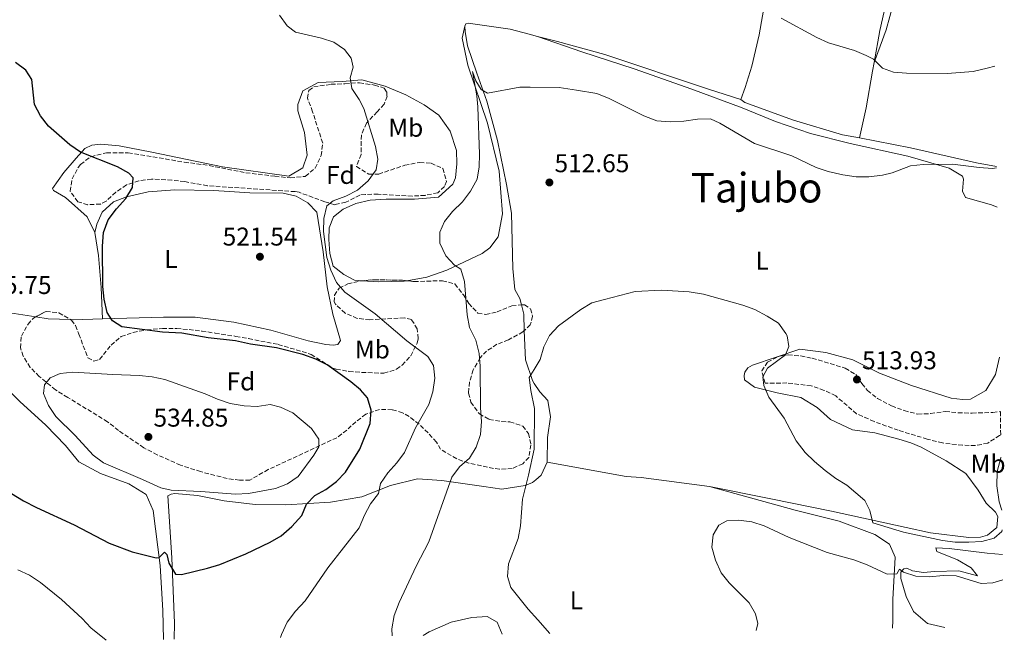
# Model space of a CAD drawing. Units: metres. Extents: x 604281 to 607736, y 4713023 to 4715414.
# Drawn here: x 607352 to 607736, y 4713069 to 4713310 of the extents above; entities that cross this region are included whole.
import ezdxf
from ezdxf.enums import TextEntityAlignment as Align

# ---------------------------------------------------------------- set-up
doc = ezdxf.new("R2010")
doc.units = ezdxf.units.M
doc.header["$MEASUREMENT"] = 0
doc.linetypes.add('DGN Style 3', pattern=[2.435890702152634, 1.739921930109024, -0.6959687720436097])
for name, color, linetype, lineweight in [('Cota de punto acotado terreno', 7, 'Continuous', 0), ('Curva de nivel directora', 30, 'Continuous', 30), ('Curva de nivel intermedia', 30, 'Continuous', 0), ('Etiqueta de uso rústico', 92, 'Continuous', 0), ('Etiqueta de zona arbolada', 92, 'Continuous', 0), ('Fuente-manantial-naciente', 7, 'Continuous', 0), ('Línea de cambio de uso (parcela vista)', 92, 'Continuous', 0), ('Punto acotado terreno (símbolo)', 7, 'Continuous', 0), ('Texto de Área (paraje) menor', 7, 'Continuous', 0), ('Zona arbolada', 92, 'DGN Style 3', 0)]:
    doc.layers.add(name, color=color, linetype=linetype, lineweight=lineweight)
doc.styles.add('Style-Arial', font='arial.ttf')

# ---------------------------------------------------------------- blocks, each defined once
blk = doc.blocks.new('5PATER')
at = {"layer": 'Fuente-manantial-naciente', "linetype": 'Continuous', "lineweight": 0}
h = blk.add_hatch(color=51, dxfattribs=at)
edge = h.paths.add_edge_path()
edge.add_ellipse((0, 0), major_axis=(-0.1095731443231308, -0.1110710700762829), ratio=0.9994222409660317, start_angle=0, end_angle=360)

msp = doc.modelspace()

# ---------------------------------------------------------------- linework, layer by layer
at = {"layer": 'Curva de nivel directora', "color": 30, "linetype": 'Continuous', "lineweight": 30, "flags": 128}
for points, elevation in [([(607440.1600000008, 4713102.400000001), (607449.6400000001, 4713106.880000001), (607453.9699999997, 4713109.390000001), (607458.0499999989, 4713113.000000001), (607461.9899999995, 4713117.300000001), (607463.7899999989, 4713121.750000001), (607467.0199999987, 4713125.03), (607471.3799999995, 4713127.470000001), (607475.4499999998, 4713130.480000002), (607479.0399999997, 4713134.220000002), (607484.5400000003, 4713143.080000003), (607488.6500000008, 4713153.16), (607488.9699999982, 4713158.310000002), (607487.6200000005, 4713163.12), (607484.8699999988, 4713166.190000001), (607481.04, 4713169.400000001), (607471.9400000006, 4713175.960000001), (607467.4399999989, 4713178.140000001), (607462.3400000005, 4713180.070000002), (607452.1399999991, 4713182.57), (607442.0000000005, 4713184.050000003), (607436.1100000006, 4713185.330000001), (607425.5000000002, 4713186.510000002), (607415.2000000007, 4713188.34), (607407.6900000003, 4713188.699999999), (607391.900000001, 4713190.760000001), (607388.2199999996, 4713193.08), (607386.1099999996, 4713196.439999999), (607384.9400000006, 4713201.510000002), (607384.4899999991, 4713206.490000002), (607384.2900000003, 4713222.220000001), (607384.6700000003, 4713227.590000002), (607386.5199999987, 4713232.470000001), (607389.7899999988, 4713236.760000001), (607393.4099999998, 4713240.770000001), (607395.969999999, 4713245.060000001), (607396.2500000006, 4713248.79), (607394.5999999989, 4713250.650000002), (607390.2499999992, 4713253.100000001), (607375.7400000006, 4713258.83), (607371.6799999992, 4713261.75), (607363.3399999999, 4713268.949999999), (607360.1900000004, 4713272.960000001), (607357.8300000001, 4713277.369999999), (607356.7799999996, 4713287.160000001), (607354.4699999985, 4713290.750000001), (607350.4800000008, 4713293.770000001)], 525.0000000000002), ([(607348.8600000005, 4713125.820000002), (607353.6199999991, 4713123.039999999), (607358.579999999, 4713120.41), (607373.2799999998, 4713113.680000001), (607386.9399999989, 4713106.460000004), (607395.8399999995, 4713103.100000001), (607405.2099999993, 4713100.780000002), (607406.3800000005, 4713100.900000001), (607408.5599999998, 4713102.990000002), (607409.4099999992, 4713102.090000001), (607410.2099999995, 4713098.750000001), (607412.7799999998, 4713094.470000001), (607415.1600000003, 4713094.350000001), (607425.2999999991, 4713096.750000001), (607430.0699999989, 4713098.250000001), (607440.1600000008, 4713102.400000001)], 525.0000000000001)]:
    msp.add_lwpolyline(points, dxfattribs=dict(at, elevation=elevation))
at = {"layer": 'Curva de nivel intermedia', "color": 30, "linetype": 'Continuous', "lineweight": 0, "flags": 128}
for points, elevation in [([(607453.7500000007, 4713069.689999999), (607454.1399999995, 4713070.92), (607456.2400000007, 4713075.779999998), (607459.5000000017, 4713080.039999999), (607463.2500000002, 4713084.010000001), (607472.1399999995, 4713096.919999998), (607484.3800000015, 4713112.429999999), (607486.3600000021, 4713117.369999998), (607488.7100000011, 4713121.789999999), (607491.8600000005, 4713125.84), (607492.7000000009, 4713129.74), (607495.4900000005, 4713133.890000001), (607499.0800000001, 4713137.789999999), (607501.9500000001, 4713141.890000001), (607506.2599999995, 4713151.49), (607511.4500000018, 4713160.489999999), (607513.0900000003, 4713165.519999999), (607513.8500000002, 4713170.730000001), (607513.3400000005, 4713175.699999999), (607511.0499999997, 4713179.220000001), (607502.8600000021, 4713185.310000001), (607490.6400000001, 4713195.81), (607478.7600000001, 4713204.25), (607475.5400000014, 4713208.069999999), (607473.2500000005, 4713212.88), (607471.7200000016, 4713217.830000001), (607470.480000001, 4713228.000000001), (607470.5200000012, 4713233.05), (607471.7599999995, 4713237.889999999), (607474.2100000015, 4713239.880000001), (607479.2100000016, 4713241.73), (607483.6799999997, 4713243.98), (607487.8700000007, 4713247.699999999), (607490.9800000021, 4713251.939999999), (607491.6700000005, 4713256.180000001), (607490.7699999998, 4713261.09), (607486.1299999995, 4713275.9), (607484.280000001, 4713279.41), (607481.4700000014, 4713283.67), (607480.8900000004, 4713287.84), (607482.0599999992, 4713291.939999998), (607481.2600000014, 4713295.51), (607478.6100000005, 4713298.9), (607474.510000001, 4713301.76), (607469.7099999998, 4713303.3), (607459.5399999998, 4713305.630000001), (607456.2300000017, 4713308.13), (607453.2900000003, 4713312.159999999)], 520), ([(607648.7500000001, 4713310.99), (607662.5999999993, 4713303.480000001), (607667.1900000003, 4713301.5), (607677.3200000002, 4713298.42), (607681.9400000003, 4713296.520000001), (607684.7000000008, 4713295.039999999), (607688.2600000014, 4713291.529999999), (607692.5799999997, 4713290.020000001), (607697.5599999997, 4713289.58), (607713.4500000018, 4713289.56), (607723.6100000008, 4713290.269999999), (607728.9700000008, 4713291.52), (607732.070000001, 4713292.369999999)], 520), ([(607497.2000000003, 4713070.36), (607497.0400000017, 4713073.189999999), (607498.0400000007, 4713078.330000001), (607499.9500000018, 4713083.369999999), (607506.5800000014, 4713097.59), (607511.49, 4713107.039999999), (607520.4100000005, 4713132.23), (607523.4200000013, 4713136.220000001), (607527.3399999995, 4713139.669999998), (607529.9900000005, 4713143.899999999), (607531.6500000012, 4713148.88), (607532.0300000012, 4713153.869999998), (607531.6199999999, 4713159.269999999), (607531.5199999993, 4713175.429999999), (607531.0499999999, 4713180.409999999), (607529.7900000016, 4713185.59), (607527.3600000018, 4713190.49), (607526.4800000013, 4713195.409999999), (607525.3700000005, 4713208.51), (607523.9000000019, 4713213.279999999), (607521.5400000014, 4713214.88), (607518.0700000003, 4713218.460000001), (607515.7200000011, 4713223.439999999), (607515.7300000022, 4713227.619999998), (607517.5800000008, 4713231.829999999), (607520.7300000001, 4713235.71), (607524.5999999992, 4713239.560000001), (607527.7599999999, 4713243.649999999), (607530.3800000016, 4713248.27), (607531.1000000014, 4713253.090000001), (607531.24, 4713258.089999998), (607530.5500000014, 4713276.529999998), (607530.1700000016, 4713280.789999999), (607528.5100000007, 4713290.319999999), (607529.8200000006, 4713286.679999999), (607531.8600000013, 4713283.21), (607534.3700000015, 4713281.800000002), (607546.9900000013, 4713284.210000001), (607550.9200000007, 4713284.169999998), (607562.3300000012, 4713284.05), (607569.000000001, 4713282.99), (607576.9800000007, 4713281.649999999), (607581.7100000003, 4713279.79), (607595.2800000003, 4713272.99), (607600.2800000003, 4713271.05), (607605.5199999994, 4713270.689999999), (607610.9000000019, 4713270.970000001), (607616.1800000013, 4713271.73), (607621.2700000008, 4713271.849999998), (607624.8800000006, 4713270.16), (607638.3400000009, 4713262.269999999), (607652.920000001, 4713257.439999998), (607662.3500000011, 4713252.930000001), (607667.0800000008, 4713251.32), (607672.8299999997, 4713249.99), (607677.9300000004, 4713249.289999999), (607682.9300000005, 4713249.3), (607688.2300000001, 4713249.869999999), (607692.020000001, 4713250.769999999), (607699.1600000003, 4713253.539999997), (607704.1300000012, 4713254.069999999), (607715.5400000018, 4713254.230000001), (607725.9000000019, 4713252.829999999), (607731.0899999997, 4713252.480000001), (607732.6900000002, 4713252.769999999)], 515.0000000000001), ([(607558.5700000017, 4713071.289999997), (607553.9000000001, 4713076.640000001), (607550.2500000001, 4713080.82), (607543.4700000008, 4713089.17), (607542.160000001, 4713093.51), (607542.540000001, 4713098.420000001), (607546.3099999995, 4713108.310000001), (607547.2500000005, 4713113.220000001), (607547.9600000014, 4713123.710000002), (607550.3700000008, 4713133.029999998), (607552.4899999998, 4713143.109999998), (607552.6200000016, 4713159.000000001), (607551.2100000012, 4713166.050000001), (607550.5899999999, 4713171.039999999), (607552.5000000009, 4713174.230000001), (607554.8300000001, 4713178.119999998), (607556.2800000006, 4713182.96), (607558.5100000014, 4713187.430000001), (607562.0400000007, 4713191.21), (607570.6700000007, 4713197.54), (607574.9700000013, 4713200.09), (607579.910000001, 4713201.429999999), (607591.8400000002, 4713204.569999999), (607602.1700000011, 4713205.119999999), (607612.9699999993, 4713204.48), (607618.4600000011, 4713203.579999999), (607633.8800000016, 4713199.29), (607638.5599999999, 4713197.52), (607643.2600000005, 4713194.970000002), (607647.6700000005, 4713192.230000001), (607650.6000000008, 4713188.21), (607651.0400000013, 4713187.24), (607651.7300000018, 4713183.17), (607650.4800000001, 4713179.849999998), (607643.4200000014, 4713174.649999999), (607641.6800000002, 4713171.33), (607641.9700000008, 4713167.99), (607644.0200000005, 4713163.42), (607649.9300000003, 4713155.25), (607654.6399999998, 4713146.329999999), (607658.1400000001, 4713141.800000001), (607661.7099999997, 4713138.289999999), (607665.9499999998, 4713134.82), (607670.0800000004, 4713131.74), (607674.3099999994, 4713129.08), (607681.3700000005, 4713123.140000001), (607683.2700000004, 4713119.279999999), (607684.4800000017, 4713114.409999998), (607696.4900000013, 4713110.800000001), (607711.6300000002, 4713107.490000002), (607716.6000000013, 4713106.9), (607721.8700000017, 4713106.92), (607726.9200000011, 4713107.189999999), (607731.7500000013, 4713108.45), (607734.7199999996, 4713111), (607734.8700000016, 4713111.65)], 510), ([(607444.5400000017, 4713159.749999999), (607449.7300000018, 4713160.59), (607453.7300000006, 4713159.51), (607458.4900000015, 4713157.329999999), (607465.7500000015, 4713151.220000001), (607468.6600000015, 4713147.060000001), (607468.5800000011, 4713144.05), (607466.6600000011, 4713140.810000001), (607460.5800000014, 4713132.42), (607456.4200000018, 4713129.640000001), (607451.690000002, 4713127.810000001), (607441.2000000002, 4713125.84), (607436.2100000012, 4713125.550000001), (607422.6400000014, 4713126.699999998), (607411.1300000002, 4713127.130000002), (607407.1300000015, 4713128.07), (607399.97, 4713131.359999998), (607384.7300000006, 4713137.779999999), (607380.7100000016, 4713140.75), (607373.6300000006, 4713148.509999999), (607366.1400000005, 4713155.82), (607363.3300000009, 4713160.179999999), (607361.3799999995, 4713164.850000001), (607361.7900000009, 4713168.25), (607363.920000001, 4713170.869999999), (607367.8700000006, 4713172.56), (607372.8300000004, 4713173.17), (607388.4100000019, 4713172.180000001), (607398.64, 4713171.859999999), (607403.6700000014, 4713171.29), (607408.5799999998, 4713170.330000001), (607424.3500000014, 4713164.649999999), (607429.1500000004, 4713162.57), (607434.1400000014, 4713160.980000001), (607439.5500000005, 4713159.98), (607444.5400000017, 4713159.749999999)], 530.0000000000001), ([(607639.0000000002, 4713072.52), (607639.6500000008, 4713075.179999999), (607638.7200000008, 4713078.909999999), (607636.2399999998, 4713083.259999999), (607628.4900000005, 4713091.08), (607625.3299999998, 4713094.949999999), (607623.1700000007, 4713099.92), (607621.7300000013, 4713104.989999999), (607622.2400000008, 4713109.750000001), (607624.4699999993, 4713113.470000001), (607627.5899999996, 4713115.17), (607632.1000000002, 4713115.529999998), (607637.3500000007, 4713114.789999999), (607642.1299999995, 4713113.309999999), (607651.9199999997, 4713108.779999998), (607666.7099999997, 4713102.84), (607677.0200000008, 4713099.999999999), (607682.230000001, 4713098.109999999), (607690.0499999997, 4713094.439999999), (607693.8800000006, 4713094.599999999), (607694.92, 4713096.359999999), (607696.4800000002, 4713095.269999999), (607701.2300000021, 4713093.689999999), (607706.5499999997, 4713093.42), (607711.9299999997, 4713093.900000001), (607716.9299999998, 4713093.81), (607726.72, 4713090.73), (607731.2300000006, 4713091.039999997), (607735.1700000011, 4713092.220000001)], 505), ([(607351.3000000011, 4713096.09), (607355.8400000008, 4713093.999999999), (607360.1900000004, 4713091.17), (607368.3400000001, 4713084.560000001), (607376.3700000009, 4713077.210000001), (607379.8400000001, 4713073.55), (607385.8300000002, 4713068.659999999)], 520)]:
    msp.add_lwpolyline(points, dxfattribs=dict(at, elevation=elevation))
at = {"layer": 'Línea de cambio de uso (parcela vista)', "color": 92, "linetype": 'Continuous', "lineweight": 0, "extrusion": (-0.2947873257678761, -0.0756524332283238, 0.9525634582080389), "elevation": -535175.2076706522, "flags": 128}
msp.add_lwpolyline([(-4414226.754944135, 1676740.511669116), (-4414233.034678884, 1676742.047122698), (-4414236.715204255, 1676742.047122698)], dxfattribs=at)
at = {"layer": 'Línea de cambio de uso (parcela vista)', "color": 92, "linetype": 'Continuous', "lineweight": 0, "extrusion": (0.006068671258180552, -0.02955965533312255, 0.999544595306156), "elevation": -135109.1002368923, "flags": 128}
msp.add_lwpolyline([(1542810.522943094, 4492724.09199602), (1542815.083250963, 4492722.38535205), (1542823.703877784, 4492720.281043466)], dxfattribs=at)
at = {"layer": 'Línea de cambio de uso (parcela vista)', "color": 92, "linetype": 'Continuous', "lineweight": 0, "extrusion": (0.02520815774443818, 0.5160731212899043, 0.8561735117750532), "elevation": 2448113.24815097, "flags": 128}
msp.add_lwpolyline([(-376701.769151188, -4055605.044288625), (-376702.6722010927, -4055605.056868741), (-376714.0220614367, -4055606.101986039)], dxfattribs=at)
at = {"layer": 'Línea de cambio de uso (parcela vista)', "color": 92, "linetype": 'Continuous', "lineweight": 0}
for points in [[(607659.4500000002, 4713416.08, 534.1600000000036), (607655.8499999996, 4713392.84, 529.570000000007), (607652.8700000001, 4713374.91, 526.9199999999983), (607649.8399999999, 4713359.550000001, 524.8399999999965), (607640.2199999997, 4713304.529999999, 518.5899999999965), (607637.2999999998, 4713292.359999999, 517.5399999999936), (607634.7000000002, 4713283.980000001, 517.2599999999948), (607632.9900000002, 4713279.390000001, 516.6900000000023)], [(607685.0099999999, 4713293.789999999, 520.0599999999977), (607687.2599999999, 4713306.230000001, 522), (607690.1699999999, 4713319.460000001, 523.8899999999994), (607691.3499999996, 4713326.460000001, 525.7899999999936), (607690.7199999997, 4713333.34, 526.6399999999994), (607692.0099999999, 4713338.210000001, 527.4900000000052), (607695.4900000002, 4713348.65, 529.1000000000058), (607699.5199999996, 4713357.65, 529.9499999999971), (607701.9500000002, 4713367.32, 531.0899999999965), (607704, 4713376.52, 532.6100000000006), (607707.6600000003, 4713390.369999999, 535.3500000000058), (607709.9900000002, 4713401.699999999, 537.7200000000012), (607710.9400000004, 4713408.689999999, 538.6699999999983)], [(607731.6500000004, 4713319.850000001, 525.2200000000012), (607728.2999999998, 4713319.359999999, 525.2200000000012), (607723.0899999999, 4713317.92, 525.4100000000036), (607719.2300000006, 4713317.41, 525.4100000000036), (607706.8600000005, 4713318.199999999, 525.4100000000036), (607700.7100000001, 4713319.470000001, 525.2200000000012), (607695.6299999999, 4713319.32, 524.929999999993), (607693.8200000003, 4713318.76, 524.7400000000052), (607692.4800000006, 4713316.850000001, 523.9900000000052), (607689.6100000005, 4713306.57, 522.279999999999), (607685.0099999999, 4713293.789999999, 520.0599999999977)], [(607502.8563000001, 4713208.743600001, 516.8144999999931), (607510.7000000002, 4713210.100000001, 515.9400000000023), (607518.5099999999, 4713212.92, 515.1000000000058), (607532.2999999998, 4713219.380000001, 513.6600000000036), (607535.29, 4713221.630000001, 513.6600000000036), (607538.5199999996, 4713225.869999999, 513.5099999999948), (607540.2199999997, 4713234.82, 513.6600000000036), (607538.9100000003, 4713251.480000001, 514.4900000000052), (607534.3399999999, 4713270.15, 514.9499999999971), (607526.6500000004, 4713292.74, 515.9400000000023), (607524.5199999996, 4713303.220000001, 516.4700000000012), (607525.5599999996, 4713307.890000001, 516.8500000000058)], [(607525.5599999996, 4713307.890000001, 516.8500000000058), (607525.9199999999, 4713308.850000001, 516.8500000000058), (607526.8600000005, 4713309.15, 516.8500000000058), (607543.2199999997, 4713306.76, 516.6999999999971), (607550.6299999999, 4713304.82, 516.4799999999959), (607553.8399999999, 4713303.970000001, 516.3899999999994)], [(607547.6350999996, 4713199.314999999, 511.3899999999995), (607547, 4713201.789999999, 511.3899999999995), (607545.0300000003, 4713205.350000001, 511.6900000000023), (607544.1900000004, 4713213.58, 512.070000000007), (607543.7199999997, 4713235.09, 512.9100000000036), (607541.7800000003, 4713246.24, 513.279999999999), (607538.1799999997, 4713263.41, 514.1199999999953), (607534.0599999996, 4713278.680000001, 514.9499999999971), (607530.1299999999, 4713289.689999999, 516.2400000000052), (607526.5800000001, 4713300.230000001, 516.8500000000058), (607525.6100000005, 4713305.810000001, 516.8500000000058), (607525.5599999996, 4713307.890000001, 516.8500000000058)], [(607732.9199999999, 4713237.449999999, 512.4499999999971), (607730.7699999996, 4713238.279999999, 512.4900000000052), (607720.5700000003, 4713241.16, 513.6199999999953), (607719.3899999997, 4713243.710000001, 514), (607719.8600000005, 4713248.27, 514), (607719.4600000001, 4713249.480000001, 514.1900000000023), (607714.2599999999, 4713252.58, 514.2899999999936), (607698.1200000001, 4713257.34, 515.3300000000017), (607675.6100000005, 4713262.220000001, 515.6100000000006), (607660.2400000002, 4713266.16, 515.7100000000064), (607646.5999999996, 4713270.800000001, 515.8999999999943), (607633.5599999996, 4713276.060000001, 515.8999999999943), (607613.9699999997, 4713283.34, 515.5200000000041), (607591.4900000002, 4713291.25, 515.5200000000041), (607571.0800000001, 4713297.92, 515.5200000000041), (607553.8399999999, 4713303.970000001, 516.3899999999994)], [(607553.8399999999, 4713303.970000001, 516.3899999999994), (607561.6200000001, 4713301.939999999, 516.1699999999983), (607580.04, 4713296.84, 516.070000000007), (607620.4900000002, 4713283.359999999, 516.5399999999936), (607632.9900000002, 4713279.390000001, 516.6900000000023)], [(607679.3399999999, 4713264.430000001, 517.1699999999983), (607681.8899999997, 4713276.140000001, 517.9199999999983), (607684.4000000004, 4713290.42, 519.529999999999), (607685.0099999999, 4713293.789999999, 520.0599999999977)], [(607381.3799999999, 4713227.600000001, 525.4900000000052), (607378.4000000004, 4713233.609999999, 526.0200000000041), (607369.9900000002, 4713241.199999999, 526.6999999999971), (607365.29, 4713243.850000001, 526.8600000000006), (607364.8899999997, 4713244.689999999, 526.8600000000006), (607369.3099999996, 4713250.949999999, 526.3300000000017), (607374.0199999996, 4713256.550000001, 525.0399999999936), (607377.4500000002, 4713260.230000001, 524.7299999999959), (607380.1699999999, 4713261.52, 524.429999999993), (607383.6699999999, 4713261.970000001, 524.1300000000047), (607390.79, 4713261.369999999, 523.75), (607403.5499999998, 4713258.9, 523.2200000000012), (607431.0800000001, 4713253.140000001, 523.1399999999994), (607456.9400000004, 4713249.52, 522.529999999999), (607462.3700000001, 4713252.77, 522.3099999999977), (607464.0700000003, 4713257.640000001, 522.2299999999959), (607463.0199999996, 4713266.529999999, 522.2299999999959), (607460.4699999997, 4713275.01, 522.2299999999959), (607460.5099999999, 4713277.470000001, 522.1499999999943), (607462.3899999997, 4713282.730000001, 521.7700000000041), (607468.3899999997, 4713285.99, 521.1699999999983), (607477.7699999996, 4713286.380000001, 520.4900000000052), (607485.4299999997, 4713287.02, 519.5), (607494.4900000002, 4713284.560000001, 518.1300000000047), (607502.5300000003, 4713281.220000001, 517.2200000000012), (607509.6299999999, 4713277.300000001, 516.6199999999953), (607515.4000000004, 4713273.25, 516.0899999999965), (607519.7999999998, 4713267.09, 515.779999999999), (607522.2400000002, 4713259.560000001, 515.779999999999), (607522.3600000005, 4713254.25, 515.779999999999), (607521.9000000004, 4713248.84, 515.779999999999), (607520.8200000003, 4713246.350000001, 515.7100000000064), (607515.2400000002, 4713241.300000001, 515.9400000000023), (607505.9600000001, 4713240.529999999, 516.8500000000058), (607494.8700000001, 4713240.57, 517.7599999999948), (607488.6200000001, 4713240.15, 517.9100000000036), (607483.0499999998, 4713238.9, 518.2100000000064), (607478.0800000001, 4713236.609999999, 518.4400000000023), (607474.3499999996, 4713233.59, 518.5099999999948), (607472.6399999997, 4713229.380000001, 518.6600000000036), (607472.5499999998, 4713224.83, 518.6600000000036), (607472.9500000002, 4713219.34, 518.6600000000036), (607474.2000000002, 4713214.430000001, 518.6600000000036), (607478.3399999999, 4713211.199999999, 518.5899999999965), (607482.4699999997, 4713208.92, 518.4400000000023), (607485.4402999999, 4713208.716600001, 518.1771000000008)], [(607632.9900000002, 4713279.390000001, 516.6900000000023), (607634.5599999996, 4713278.140000001, 516.6900000000023), (607653.6200000001, 4713271.310000001, 517.3500000000058), (607672.6500000004, 4713265.539999999, 517.1699999999983), (607679.3399999999, 4713264.430000001, 517.1699999999983)], [(607679.3399999999, 4713264.430000001, 517.1699999999983), (607699.0999999996, 4713260.480000001, 516.6900000000023), (607724.8099999996, 4713254.74, 515.3699999999953), (607732.6799999997, 4713253.230000001, 514.8999999999943)], [(607384.29, 4713193.91, 525.029999999999), (607408.1600000003, 4713194.619999999, 523.8999999999943), (607420.3899999997, 4713194.5, 523.3699999999953), (607435.5099999999, 4713192.65, 522.4600000000064), (607449.8899999997, 4713189.550000001, 522.3099999999977), (607464.4900000002, 4713185.4, 522.2299999999959), (607471.3499999996, 4713183.850000001, 522.2299999999959), (607474.2000000002, 4713183.619999999, 522.3099999999977), (607476.0899999999, 4713183.949999999, 522.3099999999977), (607477.0999999996, 4713185.49, 522.3099999999977), (607474.1299999999, 4713195.76, 521.779999999999), (607471.9100000003, 4713206.42, 520.5599999999977), (607470.2800000003, 4713220.039999999, 520.179999999993), (607467.8700000001, 4713235.439999999, 520.4900000000052), (607464.3700000001, 4713239.16, 520.7899999999936), (607459.8600000005, 4713241.720000001, 521.0899999999965), (607454.7199999997, 4713242.84, 521.5500000000029), (607441.7300000006, 4713242.939999999, 522.0800000000017), (607427.6699999999, 4713243.869999999, 523.2899999999936), (607412.5899999999, 4713244.109999999, 523.9700000000012), (607402.1799999997, 4713243.41, 524.5099999999948), (607393.6900000004, 4713241.430000001, 524.8800000000047), (607388.6100000005, 4713239.52, 525.2599999999948), (607384.1500000004, 4713235.439999999, 525.4900000000052), (607382.1600000003, 4713230.84, 525.4900000000052), (607381.3799999999, 4713227.600000001, 525.4900000000052)], [(607381.3799999999, 4713227.600000001, 525.4900000000052), (607382.7999999998, 4713218.630000001, 525.3399999999965), (607383.8300000001, 4713206.130000001, 525.3399999999965), (607384.29, 4713193.91, 525.029999999999)], [(607485.4402999999, 4713208.716600001, 518.1771000000008), (607491.9600000001, 4713208.27, 517.6000000000058), (607501.9100000003, 4713208.58, 516.9199999999983), (607502.8563000001, 4713208.743600001, 516.8144999999931)], [(607408.1699999999, 4713069, 521.7599999999948), (607407.8799999999, 4713080.27, 522.6100000000006), (607406.8399999999, 4713097.789999999, 524.7299999999959), (607404.0999999996, 4713119.25, 527.9199999999983), (607401.3099999996, 4713125.449999999, 528.6000000000058), (607394.5800000001, 4713129.57, 528.8300000000017), (607383.5899999999, 4713133.699999999, 528.4499999999971), (607375.1500000004, 4713138.16, 528.3699999999953), (607369.9900000002, 4713144.59, 528.2200000000012), (607362.2300000006, 4713152.480000001, 527.8399999999965), (607352.0800000001, 4713161.65, 527.3099999999977), (607344.04, 4713169.720000001, 526.779999999999), (607341.2400000002, 4713176.4, 526.25), (607339.3200000003, 4713186.310000001, 526.1000000000058), (607338.4199999999, 4713192.83, 526.0200000000041), (607338.5800000001, 4713194.350000001, 526.0200000000041), (607339.5, 4713195.51, 525.9499999999971), (607340.9100000003, 4713196.199999999, 525.8699999999953), (607348.2100000001, 4713196.27, 525.8000000000029), (607358.3298000004, 4713194.683900001, 525.6915000000008)], [(607557.5700000003, 4713138.02, 509.4199999999983), (607557.7400000002, 4713147.689999999, 509.1100000000006), (607558.9000000004, 4713155.680000001, 509.1900000000023), (607557.9100000003, 4713162.109999999, 509.4900000000052), (607554.7100000001, 4713165.449999999, 509.7200000000012), (607552.5800000001, 4713168.730000001, 509.8899999999995), (607551.8600000005, 4713169.850000001, 509.9499999999971), (607549.1299999999, 4713177.939999999, 510.4799999999959), (607548.7599999999, 4713186.369999999, 510.7100000000065), (607548.6942999996, 4713189.3038, 510.9226999999955)], [(607733.8300000001, 4713179, 511.3500000000058), (607732.3099999996, 4713172.210000001, 511.3500000000058), (607728.54, 4713165.939999999, 511.4400000000023), (607722.5300000003, 4713162.59, 511.5399999999936), (607719.3499999996, 4713162.470000001, 511.6300000000047), (607714.9400000004, 4713163.01, 511.7299999999959), (607699.5599999996, 4713167.930000001, 512.8600000000006), (607687.1299999999, 4713172.74, 512.4900000000052), (607676.6699999999, 4713177.880000001, 511.7299999999959), (607666.1600000003, 4713180.75, 510.8800000000047), (607656.0599999996, 4713182.119999999, 510.3999999999942), (607637.5899999999, 4713175.92, 509.5500000000029), (607635.79, 4713174.83, 509.4499999999971), (607634.5999999996, 4713173.07, 509.3600000000006), (607634.3200000003, 4713171.779999999, 509.3600000000006), (607634.4900000002, 4713170.189999999, 509.3600000000006), (607638.4000000004, 4713167.289999999, 509.5500000000029), (607647.1500000004, 4713165.08, 510.6900000000023), (607656.4299999997, 4713163.25, 511.1600000000035), (607662.7800000003, 4713159.41, 511.820000000007), (607668, 4713154.630000001, 512.3899999999994), (607676.5499999998, 4713150.600000001, 512.8600000000006), (607685.2100000001, 4713149.439999999, 513.7200000000012), (607694.5700000003, 4713147.08, 514.4700000000012), (607699.29, 4713145.560000001, 514.570000000007), (607703.2599999999, 4713143.880000001, 514.7599999999948), (607713.04, 4713138.65, 514.4700000000012), (607720.7699999996, 4713133.609999999, 513.7200000000012), (607725.5700000003, 4713127.17, 512.679999999993), (607728.5999999996, 4713122.060000001, 511.9199999999983), (607732.29, 4713118.630000001, 511.1600000000035), (607733.1500000004, 4713116.9, 510.8800000000047), (607732.8399999999, 4713112.65, 510.8800000000047), (607729.2100000001, 4713109.560000001, 510.5), (607726.4600000001, 4713108.84, 510.5), (607721.8399999999, 4713108.689999999, 510.5), (607706.9500000002, 4713110.59, 510.3099999999977), (607697.4500000002, 4713112.57, 510.3099999999977), (607668.3200000003, 4713119.02, 508.6000000000058), (607644.75, 4713123.810000001, 506.9900000000052), (607620.8099999996, 4713128.529999999, 505.7599999999948)], [(607412.3200000003, 4713069.060000001, 522.5500000000029), (607412.4400000004, 4713075.350000001, 522.8399999999965), (607411.3200000003, 4713100.83, 525.8000000000029), (607410.3099999996, 4713116.92, 528.6000000000058), (607409.8499999996, 4713124.970000001, 529.5899999999965), (607411.0700000003, 4713125.66, 529.7400000000052), (607412.4900000002, 4713125.880000001, 529.820000000007), (607421.4199999999, 4713125.029999999, 529.5099999999948), (607431.7999999998, 4713122.980000001, 529.1300000000047), (607443.7800000003, 4713121.529999999, 527.6900000000023), (607455.8200000003, 4713121.41, 526.4799999999959), (607473.1500000004, 4713122.449999999, 523.2899999999936), (607485.4299999997, 4713124.52, 521.1699999999983), (607496.5199999996, 4713128.930000001, 519.1199999999953), (607507.0800000001, 4713131.529999999, 517.3099999999977), (607516.5800000001, 4713130.970000001, 515.8600000000006), (607532.9400000004, 4713128.57, 512.2200000000012), (607539.9699999997, 4713127.59, 511.0099999999948), (607549.0499999998, 4713128.92, 510.0200000000041), (607551.8600000005, 4713130.119999999, 509.8000000000029), (607553.1200000001, 4713131.180000001, 509.7100000000065), (607555.2199999997, 4713132.939999999, 509.570000000007), (607557.5700000003, 4713138.02, 509.4199999999983)], [(607620.8099999996, 4713128.529999999, 505.7599999999948), (607594.2199999997, 4713132.060000001, 506.8999999999942), (607588.3099999996, 4713132.430000001, 506.8999999999942), (607557.5700000003, 4713138.02, 509.4199999999983)], [(607734.75, 4713119.390000001, 510.8099999999977), (607733.75, 4713122.59, 511.1600000000035), (607732.8200000003, 4713128.800000001, 511.820000000007), (607732.8899999997, 4713134.480000001, 512.1100000000006), (607734.3200000003, 4713139.730000001, 512.5800000000017), (607734.4400000004, 4713139.890000001, 512.5899999999965)], [(607692.2000000002, 4713073.33, 503.4600000000065), (607692.3200000003, 4713076.34, 503.4900000000052), (607692.2699999996, 4713084.52, 503.8699999999953), (607693.1500000004, 4713101.060000001, 506.3300000000018), (607691.0300000003, 4713106.180000001, 506.7100000000065), (607685.29, 4713109.880000001, 506.8999999999942), (607671.4100000003, 4713115.050000001, 506.8000000000029), (607654.2199999997, 4713119.41, 506.1399999999995), (607620.8099999996, 4713128.529999999, 505.7599999999948)], [(607735.0199999996, 4713102.130000001, 506.0099999999948), (607728.9800000006, 4713102.66, 506.8000000000029), (607714.2400000002, 4713104.49, 507.3699999999953), (607709.0099999999, 4713104.630000001, 507.3699999999953), (607709.4100000003, 4713103.279999999, 507.3699999999953), (607717.5, 4713100.060000001, 507.179999999993), (607722.7699999996, 4713096.880000001, 506.3300000000018), (607725.3200000003, 4713093.82, 505.8500000000058), (607717.9400000004, 4713095.75, 505.1900000000023), (607708.4699999997, 4713095.529999999, 505.1000000000058), (607704.2300000006, 4713095.09, 505), (607699.9800000006, 4713095.699999999, 505.2899999999936), (607697.6900000004, 4713096.730000001, 505.2899999999936), (607696.5599999996, 4713096.480000001, 505.1900000000023), (607695.4400000004, 4713095.25, 505.1000000000058), (607695.4000000004, 4713092.680000001, 504.9100000000035), (607697.4000000004, 4713085.730000001, 503.9600000000065), (607700.2999999998, 4713079.869999999, 503.3000000000029), (607705.8200000003, 4713075.180000001, 502.4400000000023), (607712.4800000006, 4713073.640000001, 502.3300000000018)], [(607509.2300000006, 4713070.539999999, 513.3000000000029), (607511.5899999999, 4713071.99, 512.9799999999959), (607520.2300000006, 4713075.779999999, 511.8399999999965), (607528.25, 4713077.560000001, 511.5399999999936), (607534.2199999997, 4713077.970000001, 511.3099999999977), (607538.0599999996, 4713075.779999999, 511.3099999999977), (607540, 4713071.01, 511.3099999999977)]]:
    msp.add_polyline3d(points, dxfattribs=at)
at = {"layer": 'Zona arbolada', "color": 92, "linetype": 'DGN Style 3', "lineweight": 0, "extrusion": (0.05634778481006642, 0.1300000394848162, 0.9899115702328893), "elevation": 647466.2099163025, "flags": 128}
msp.add_lwpolyline([(1317031.980849996, -4519910.343006006), (1317028.010279004, -4519912.569752039), (1317017.615077323, -4519916.86831937), (1317016.012086309, -4519917.364843182)], dxfattribs=at)
at = {"layer": 'Zona arbolada', "color": 92, "linetype": 'DGN Style 3', "lineweight": 0}
for points in [[(607483.3099999996, 4713253.24, 522.6100000000006), (607488.0499999998, 4713250.26, 522.3300000000017), (607491.9600000001, 4713250.33, 522.0800000000017), (607502.1200000001, 4713253.77, 521.779999999999), (607507.9800000006, 4713254.850000001, 521.5500000000029), (607512.3499999996, 4713254.560000001, 521.5500000000029), (607516.9400000004, 4713252.480000001, 521.6199999999953), (607518.3300000001, 4713247.449999999, 521.7700000000041), (607517.5700000003, 4713245.480000001, 521.8500000000058), (607514.9600000001, 4713243.050000001, 522.0800000000017), (607510.0099999999, 4713241.99, 522.1900000000023), (607505.04, 4713241.75, 522.279999999999), (607491.75, 4713242.460000001, 522.7599999999948), (607486.75, 4713242.380000001, 522.8000000000029), (607484.6500000004, 4713242.109999999, 522.8399999999965), (607479.1100000005, 4713239.34, 523.2200000000012), (607474.8700000001, 4713238.390000001, 523.3699999999953), (607470.9500000002, 4713239.539999999, 523.5200000000041), (607460.9299999997, 4713243.230000001, 523.5599999999977), (607459.4000000004, 4713243.470000001, 523.6000000000058), (607425.2199999997, 4713245.76, 525.8699999999953), (607416.3600000005, 4713247.369999999, 527.1600000000036), (607411.4000000004, 4713247.960000001, 527.429999999993), (607403.4500000002, 4713248.33, 527.7700000000041), (607398.54, 4713247.689999999, 528.1999999999971), (607393.6399999997, 4713246.119999999, 528.6000000000058), (607389.54, 4713243.230000001, 528.779999999999), (607385.8099999996, 4713239.77, 528.8399999999965), (607383.5599999996, 4713238.609999999, 528.8300000000017), (607378.5599999996, 4713238.390000001, 528.75), (607374.7199999997, 4713239.550000001, 528.75), (607371.7599999999, 4713243.640000001, 528.6100000000006), (607372.54, 4713248.42, 528.4499999999971), (607374.8200000003, 4713252.83, 528.3500000000058), (607375.8300000001, 4713254.08, 528.3000000000029), (607379.8399999999, 4713257.08, 527.9900000000052), (607385.8799999999, 4713258.65, 527.6300000000047), (607394.3700000001, 4713258.640000001, 527.320000000007), (607416.2000000002, 4713254.949999999, 526.929999999993), (607425.9000000004, 4713253.65, 526.6100000000006), (607440.1799999997, 4713250.83, 525.9499999999971), (607451.4900000002, 4713249.460000001, 525.429999999993), (607457.5700000003, 4713248.83, 525.1499999999943), (607463.3399999999, 4713249.430000001, 524.8099999999977), (607467.1600000003, 4713252.640000001, 524.8099999999977), (607469.5800000001, 4713257.5, 524.5500000000029), (607470.1299999999, 4713262.350000001, 524.2599999999948), (607466.2199999997, 4713274.609999999, 523.820000000007), (607464.2100000001, 4713279.880000001, 523.820000000007), (607464.7100000001, 4713282.930000001, 523.75), (607466.6699999999, 4713284.300000001, 523.6699999999983), (607473.3799999999, 4713285.289999999, 523.2899999999936), (607478.7800000003, 4713285.5, 523.3899999999994), (607484.4600000001, 4713285.91, 523.070000000007), (607490.3600000005, 4713284.99, 522.7599999999948), (607494.0800000001, 4713283.84, 522.5599999999977), (607495.0599999996, 4713282.350000001, 522.529999999999), (607495.1900000004, 4713280.550000001, 522.529999999999), (607494.0300000003, 4713277.58, 522.6100000000006), (607491.3399999999, 4713274.59, 522.6100000000006), (607487.1699999999, 4713270.140000001, 522.6100000000006), (607485.2199999997, 4713265.52, 522.6100000000006), (607485.0599999996, 4713257.960000001, 522.6100000000006)], [(607501.1900000004, 4713208.930000001, 522.7899999999936), (607505.75, 4713208.42, 522.6000000000058), (607516.8099999996, 4713208.779999999, 521.279999999999), (607521.6200000001, 4713207.5, 520.9100000000036), (607524.9500000002, 4713203.279999999, 520.8600000000006), (607527.0300000003, 4713199.92, 520.7100000000064), (607530.5800000001, 4713196.09, 519.9499999999971), (607533.7000000002, 4713195.560000001, 519.570000000007), (607538.0499999998, 4713196.59, 519.3800000000047), (607543.8300000001, 4713199.01, 518.4400000000023), (607548.8200000003, 4713199.41, 518.4400000000023), (607551.1299999999, 4713197.76, 518.4400000000023), (607551.9400000004, 4713194.960000001, 518.4400000000023), (607551.0300000003, 4713191.550000001, 518.4400000000023), (607548.1600000003, 4713188.789999999, 518.6199999999953), (607542.4800000006, 4713185.699999999, 518.820000000007), (607538.04, 4713183.980000001, 518.820000000007), (607533.9199999999, 4713181.369999999, 518.9199999999983), (607531.5300000003, 4713178.74, 519), (607528.7999999998, 4713174.050000001, 519.1300000000047), (607527.3399999999, 4713169.289999999, 519.2700000000041), (607526.9800000006, 4713164.99, 519.3800000000047), (607527.9100000003, 4713161.42, 519.3800000000047), (607531.1799999997, 4713156.91, 519.1900000000023), (607535, 4713154.730000001, 518.820000000007), (607539.8799999999, 4713153.9, 518.1399999999994), (607543.0599999996, 4713153.789999999, 517.679999999993), (607548.1299999999, 4713152.119999999, 517.3000000000029), (607550.3099999996, 4713149.24, 517.3000000000029), (607551.25, 4713144.789999999, 517.3000000000029), (607550.4500000002, 4713139.930000001, 517.4900000000052), (607548.1600000003, 4713137.470000001, 518.4400000000023), (607544.0199999996, 4713135.57, 520.1399999999994), (607539.0199999996, 4713135.369999999, 520.1300000000047), (607536.7400000002, 4713135.65, 520.1399999999994), (607527.0199999996, 4713137.680000001, 521.3500000000058), (607522.3499999996, 4713139.380000001, 522), (607516.0599999996, 4713143.09, 522.7899999999936), (607514.4699999997, 4713145.880000001, 522.9799999999959), (607511.1799999997, 4713149.49, 523.8000000000029), (607507.7199999997, 4713152.880000001, 525.0099999999948), (607503.8099999996, 4713155.869999999, 526.1499999999943), (607501.29, 4713157.32, 526.5800000000017), (607497.2000000002, 4713158.52, 526.5800000000017), (607492.2800000003, 4713158.59, 527.4400000000023), (607486.9500000002, 4713156.720000001, 529.2299999999959), (607483.0700000003, 4713153.83, 530.8000000000029), (607479.5099999999, 4713150.529999999, 532.3399999999965), (607475.6799999997, 4713147.609999999, 533.4100000000036), (607448.9500000002, 4713135.180000001, 534.7299999999959), (607441.7400000002, 4713131.09, 534.9199999999983), (607437.7599999999, 4713131.029999999, 534.9199999999983), (607432.8799999999, 4713131.680000001, 535.7700000000041), (607422.5899999999, 4713134.369999999, 536.8099999999977), (607414.7800000003, 4713136.890000001, 536.2400000000052), (607405.7000000002, 4713140.92, 535.8699999999953), (607400.5099999999, 4713143.66, 535.4900000000052), (607390.6100000005, 4713150.4, 535.1100000000006), (607386.29, 4713153.82, 534.1600000000036), (607370.8200000003, 4713163.289999999, 533.9700000000012), (607366.0199999996, 4713166.220000001, 533.2100000000064), (607359.7300000006, 4713171.460000001, 532.4600000000064), (607356.1799999997, 4713175, 532.0800000000017), (607353.4299999997, 4713179.42, 532.029999999999), (607352.3799999999, 4713182.600000001, 532.0800000000017), (607352.7400000002, 4713187.180000001, 532.1600000000036), (607355.3200000003, 4713191.800000001, 532.25), (607357.4400000004, 4713194.220000001, 532.2700000000041), (607362.3499999996, 4713196.779999999, 532.179999999993), (607367.3499999996, 4713196.25, 532.0800000000017), (607372.3300000001, 4713193.42, 532.0800000000017), (607373.8799999999, 4713191.27, 532.0800000000017), (607375.0999999996, 4713187.99, 532.0800000000017), (607378.6299999999, 4713178.730000001, 533.2100000000064), (607380.9800000006, 4713177.41, 533.3999999999943), (607383.2000000002, 4713178.119999999, 533.3999999999943), (607387.6799999997, 4713183.630000001, 533.0200000000041), (607391.6100000005, 4713186.980000001, 532.8300000000017), (607396.2999999998, 4713188.619999999, 532.2899999999936), (607401.6299999999, 4713189.640000001, 532.1100000000006), (607407.7000000002, 4713190.130000001, 531.8899999999994), (607413.2400000002, 4713190.140000001, 531.8899999999994), (607418.0499999998, 4713189.720000001, 531.8899999999994), (607422.9900000002, 4713189.16, 531.3399999999965), (607428.2300000006, 4713188.34, 531.3300000000017), (607436.3300000001, 4713187.09, 530.75), (607441.2400000002, 4713186.199999999, 530.3899999999994), (607452.7699999996, 4713183.939999999, 530.3699999999953), (607465.6299999999, 4713180.060000001, 529.6100000000006), (607474.1100000005, 4713174.74, 528.9400000000023), (607475.4199999999, 4713174.289999999, 528.8600000000006), (607480.3799999999, 4713173.439999999, 528.9100000000036), (607485.3499999996, 4713173.02, 529.0899999999965), (607493.9800000006, 4713172.730000001, 528.4799999999959), (607498.9000000004, 4713174.26, 527.9100000000036), (607501.1100000005, 4713175.850000001, 527.529999999999), (607504.4600000001, 4713179.5, 527.0099999999948), (607506.9000000004, 4713184.41, 526.3000000000029), (607507.3499999996, 4713186.230000001, 526.1999999999971), (607507, 4713190.01, 526.1999999999971), (607504.7199999997, 4713193.66, 526.1999999999971), (607501.9900000002, 4713194.300000001, 526.0099999999948), (607488.5199999996, 4713193.51, 526.1999999999971), (607483.6299999999, 4713194.09, 526.1999999999971), (607478.8600000005, 4713196.07, 526.1999999999971), (607475.0700000003, 4713199.66, 525.8899999999994), (607474.6399999997, 4713200.480000001, 525.820000000007), (607474.6900000004, 4713203.100000001, 525.6300000000047), (607476.5899999999, 4713205.84, 524.8800000000047), (607479.8700000001, 4713207.539999999, 524.6900000000023), (607484.6600000003, 4713208.640000001, 523.7700000000041), (607489.9600000001, 4713209.16, 523.3999999999943)], [(607734.1600000003, 4713157.779999999, 516.029999999999), (607734.2999999998, 4713148.66, 516.9799999999959), (607733.8899999997, 4713148.460000001, 516.9799999999959), (607729.2800000003, 4713145.480000001, 516.9799999999959), (607724.4400000004, 4713144.529999999, 516.9799999999959), (607719.4400000004, 4713144.65, 516.9799999999959), (607711.6200000001, 4713145.539999999, 516.9799999999959), (607705.7000000002, 4713147.039999999, 516.9199999999983), (607694.3700000001, 4713150.480000001, 516.7899999999936), (607684.9800000006, 4713153.9, 516.3600000000006), (607678.1699999999, 4713156.92, 516.029999999999), (607670.0099999999, 4713163.880000001, 516.029999999999), (607665.5, 4713166.02, 515.8500000000058), (607660.5099999999, 4713167.789999999, 515.6699999999983), (607651.0199999996, 4713168.930000001, 515.279999999999), (607642.4800000006, 4713168.789999999, 515.0899999999965), (607641.2000000002, 4713173.600000001, 515.570000000007), (607643.4199999999, 4713177.060000001, 515.8399999999965), (607648.0499999998, 4713179.380000001, 515.8399999999965), (607651.4299999997, 4713179.890000001, 515.8399999999965), (607656.4100000003, 4713179.449999999, 515.8399999999965), (607660.8600000005, 4713178.58, 515.8399999999965), (607673.7300000006, 4713174.699999999, 516.2200000000012), (607678, 4713172.109999999, 516.4100000000036), (607680.2199999997, 4713168.689999999, 516.4100000000036), (607682.4000000004, 4713166.01, 516.7899999999936), (607686.2800000003, 4713162.880000001, 517.1499999999943), (607691.7999999998, 4713160.039999999, 517.3600000000006), (607696.6799999997, 4713158.17, 517.3600000000006), (607701.9400000004, 4713156.800000001, 517.3600000000006), (607706.9400000004, 4713156.970000001, 517.3600000000006), (607712.6900000004, 4713157.84, 517.1699999999983), (607717.6399999997, 4713157.27, 516.6399999999994), (607723.1200000001, 4713157.180000001, 516.4400000000023), (607731.2300000006, 4713157.439999999, 516.2200000000012)]]:
    msp.add_polyline3d(points, close=True, dxfattribs=at)
for points in [[(607488.0499999998, 4713250.26, 522.3300000000017), (607491.9600000001, 4713250.33, 522.0800000000017), (607502.1200000001, 4713253.77, 521.779999999999), (607507.9800000006, 4713254.850000001, 521.5500000000029), (607512.3499999996, 4713254.560000001, 521.5500000000029), (607516.9400000004, 4713252.480000001, 521.6199999999953), (607518.3300000001, 4713247.449999999, 521.7700000000041), (607517.5700000003, 4713245.480000001, 521.8500000000058), (607514.9600000001, 4713243.050000001, 522.0800000000017), (607510.0099999999, 4713241.99, 522.1900000000023), (607505.04, 4713241.75, 522.279999999999), (607491.75, 4713242.460000001, 522.7599999999948), (607486.75, 4713242.380000001, 522.8000000000029), (607484.6500000004, 4713242.109999999, 522.8399999999965), (607479.1100000005, 4713239.34, 523.2200000000012), (607474.8700000001, 4713238.390000001, 523.3699999999953), (607470.9500000002, 4713239.539999999, 523.5200000000041), (607460.9299999997, 4713243.230000001, 523.5599999999977), (607459.4000000004, 4713243.470000001, 523.6000000000058), (607425.2199999997, 4713245.76, 525.8699999999953), (607416.3600000005, 4713247.369999999, 527.1600000000036), (607411.4000000004, 4713247.960000001, 527.429999999993), (607403.4500000002, 4713248.33, 527.7700000000041), (607398.54, 4713247.689999999, 528.1999999999971), (607393.6399999997, 4713246.119999999, 528.6000000000058), (607389.54, 4713243.230000001, 528.779999999999), (607385.8099999996, 4713239.77, 528.8399999999965), (607383.5599999996, 4713238.609999999, 528.8300000000017), (607378.5599999996, 4713238.390000001, 528.75), (607374.7199999997, 4713239.550000001, 528.75), (607371.7599999999, 4713243.640000001, 528.6100000000006), (607372.54, 4713248.42, 528.4499999999971), (607374.8200000003, 4713252.83, 528.3500000000058), (607375.8300000001, 4713254.08, 528.3000000000029), (607379.8399999999, 4713257.08, 527.9900000000052), (607385.8799999999, 4713258.65, 527.6300000000047), (607394.3700000001, 4713258.640000001, 527.320000000007), (607416.2000000002, 4713254.949999999, 526.929999999993), (607425.9000000004, 4713253.65, 526.6100000000006), (607440.1799999997, 4713250.83, 525.9499999999971), (607451.4900000002, 4713249.460000001, 525.429999999993), (607457.5700000003, 4713248.83, 525.1499999999943), (607463.3399999999, 4713249.430000001, 524.8099999999977), (607467.1600000003, 4713252.640000001, 524.8099999999977), (607469.5800000001, 4713257.5, 524.5500000000029), (607470.1299999999, 4713262.350000001, 524.2599999999948), (607466.2199999997, 4713274.609999999, 523.820000000007), (607464.2100000001, 4713279.880000001, 523.820000000007), (607464.7100000001, 4713282.930000001, 523.75), (607466.6699999999, 4713284.300000001, 523.6699999999983), (607473.3799999999, 4713285.289999999, 523.2899999999936), (607478.7800000003, 4713285.5, 523.3899999999994), (607484.4600000001, 4713285.91, 523.070000000007), (607490.3600000005, 4713284.99, 522.7599999999948), (607494.0800000001, 4713283.84, 522.5599999999977), (607495.0599999996, 4713282.350000001, 522.529999999999), (607495.1900000004, 4713280.550000001, 522.529999999999), (607494.0300000003, 4713277.58, 522.6100000000006), (607491.3399999999, 4713274.59, 522.6100000000006), (607487.1699999999, 4713270.140000001, 522.6100000000006), (607485.2199999997, 4713265.52, 522.6100000000006), (607485.0599999996, 4713257.960000001, 522.6100000000006), (607483.3099999996, 4713253.24, 522.6100000000006), (607488.0499999998, 4713250.26, 522.3300000000017)], [(607372.0075000003, 4713193.6033, 532.0800000000017), (607372.3300000001, 4713193.42, 532.0800000000017), (607373.8799999999, 4713191.27, 532.0800000000017), (607375.0999999996, 4713187.99, 532.0800000000017), (607378.6299999999, 4713178.730000001, 533.2100000000064), (607380.9800000006, 4713177.41, 533.3999999999943), (607383.2000000002, 4713178.119999999, 533.3999999999943), (607387.6799999997, 4713183.630000001, 533.0200000000041), (607391.6100000005, 4713186.980000001, 532.8300000000017), (607396.2999999998, 4713188.619999999, 532.2899999999936), (607401.6299999999, 4713189.640000001, 532.1100000000006), (607407.7000000002, 4713190.130000001, 531.8899999999994), (607413.2400000002, 4713190.140000001, 531.8899999999994), (607418.0499999998, 4713189.720000001, 531.8899999999994), (607422.9900000002, 4713189.16, 531.3399999999965), (607428.2300000006, 4713188.34, 531.3300000000017), (607436.3300000001, 4713187.09, 530.75), (607441.2400000002, 4713186.199999999, 530.3899999999994), (607452.7699999996, 4713183.939999999, 530.3699999999953), (607465.6299999999, 4713180.060000001, 529.6100000000006), (607474.1100000005, 4713174.74, 528.9400000000023), (607475.4199999999, 4713174.289999999, 528.8600000000006), (607480.3799999999, 4713173.439999999, 528.9100000000036), (607485.3499999996, 4713173.02, 529.0899999999965), (607493.9800000006, 4713172.730000001, 528.4799999999959), (607498.9000000004, 4713174.26, 527.9100000000036), (607501.1100000005, 4713175.850000001, 527.529999999999), (607504.4600000001, 4713179.5, 527.0099999999948), (607506.9000000004, 4713184.41, 526.3000000000029), (607507.3499999996, 4713186.230000001, 526.1999999999971), (607507, 4713190.01, 526.1999999999971), (607504.7199999997, 4713193.66, 526.1999999999971), (607501.9900000002, 4713194.300000001, 526.0099999999948), (607488.5199999996, 4713193.51, 526.1999999999971), (607483.6299999999, 4713194.09, 526.1999999999971), (607478.8600000005, 4713196.07, 526.1999999999971), (607475.0700000003, 4713199.66, 525.8899999999994), (607474.6399999997, 4713200.480000001, 525.820000000007), (607474.6900000004, 4713203.100000001, 525.6300000000047), (607476.5899999999, 4713205.84, 524.8800000000047), (607479.8700000001, 4713207.539999999, 524.6900000000023), (607484.6600000003, 4713208.640000001, 523.7700000000041), (607485.4402999999, 4713208.716600001, 523.7155000000057)], [(607502.8563000001, 4713208.743600001, 522.7206000000006), (607505.75, 4713208.42, 522.6000000000058), (607516.8099999996, 4713208.779999999, 521.279999999999), (607521.6200000001, 4713207.5, 520.9100000000036), (607524.9500000002, 4713203.279999999, 520.8600000000006), (607527.0300000003, 4713199.92, 520.7100000000064), (607530.5800000001, 4713196.09, 519.9499999999971), (607533.7000000002, 4713195.560000001, 519.570000000007), (607538.0499999998, 4713196.59, 519.3800000000047), (607543.8300000001, 4713199.01, 518.4400000000023), (607547.6350999996, 4713199.314999999, 518.4400000000023)], [(607547.6350999996, 4713199.314999999, 518.4400000000023), (607548.8200000003, 4713199.41, 518.4400000000023), (607551.1299999999, 4713197.76, 518.4400000000023), (607551.9400000004, 4713194.960000001, 518.4400000000023), (607551.0300000003, 4713191.550000001, 518.4400000000023), (607548.6942999996, 4713189.3038, 518.5865000000049)], [(607548.1600000003, 4713137.470000001, 518.4400000000023), (607544.0199999996, 4713135.57, 520.1399999999994), (607539.0199999996, 4713135.369999999, 520.1300000000047), (607536.7400000002, 4713135.65, 520.1399999999994), (607527.0199999996, 4713137.680000001, 521.3500000000058), (607522.3499999996, 4713139.380000001, 522), (607516.0599999996, 4713143.09, 522.7899999999936), (607514.4699999997, 4713145.880000001, 522.9799999999959), (607511.1799999997, 4713149.49, 523.8000000000029), (607507.7199999997, 4713152.880000001, 525.0099999999948), (607503.8099999996, 4713155.869999999, 526.1499999999943), (607501.29, 4713157.32, 526.5800000000017), (607497.2000000002, 4713158.52, 526.5800000000017), (607492.2800000003, 4713158.59, 527.4400000000023), (607486.9500000002, 4713156.720000001, 529.2299999999959), (607483.0700000003, 4713153.83, 530.8000000000029), (607479.5099999999, 4713150.529999999, 532.3399999999965), (607475.6799999997, 4713147.609999999, 533.4100000000036), (607448.9500000002, 4713135.180000001, 534.7299999999959), (607441.7400000002, 4713131.09, 534.9199999999983), (607437.7599999999, 4713131.029999999, 534.9199999999983), (607432.8799999999, 4713131.680000001, 535.7700000000041), (607422.5899999999, 4713134.369999999, 536.8099999999977), (607414.7800000003, 4713136.890000001, 536.2400000000052), (607405.7000000002, 4713140.92, 535.8699999999953), (607400.5099999999, 4713143.66, 535.4900000000052), (607390.6100000005, 4713150.4, 535.1100000000006), (607386.29, 4713153.82, 534.1600000000036), (607370.8200000003, 4713163.289999999, 533.9700000000012), (607366.0199999996, 4713166.220000001, 533.2100000000064), (607359.7300000006, 4713171.460000001, 532.4600000000064), (607356.1799999997, 4713175, 532.0800000000017), (607353.4299999997, 4713179.42, 532.029999999999), (607352.3799999999, 4713182.600000001, 532.0800000000017), (607352.7400000002, 4713187.180000001, 532.1600000000036), (607355.3200000003, 4713191.800000001, 532.25), (607357.4400000004, 4713194.220000001, 532.2700000000041), (607358.3298000004, 4713194.683900001, 532.2537000000011)], [(607358.3298000004, 4713194.683900001, 532.2537000000011), (607362.3499999996, 4713196.779999999, 532.179999999993), (607367.3499999996, 4713196.25, 532.0800000000017), (607372.0075000003, 4713193.6033, 532.0800000000017)], [(607548.6942999996, 4713189.3038, 518.5865000000049), (607548.1600000003, 4713188.789999999, 518.6199999999953), (607542.4800000006, 4713185.699999999, 518.820000000007), (607538.04, 4713183.980000001, 518.820000000007), (607533.9199999999, 4713181.369999999, 518.9199999999983), (607531.5300000003, 4713178.74, 519), (607528.7999999998, 4713174.050000001, 519.1300000000047)], [(607734.2999999998, 4713148.66, 516.9799999999959), (607733.8899999997, 4713148.460000001, 516.9799999999959), (607729.2800000003, 4713145.480000001, 516.9799999999959), (607724.4400000004, 4713144.529999999, 516.9799999999959), (607719.4400000004, 4713144.65, 516.9799999999959), (607711.6200000001, 4713145.539999999, 516.9799999999959), (607705.7000000002, 4713147.039999999, 516.9199999999983), (607694.3700000001, 4713150.480000001, 516.7899999999936), (607684.9800000006, 4713153.9, 516.3600000000006), (607678.1699999999, 4713156.92, 516.029999999999), (607670.0099999999, 4713163.880000001, 516.029999999999), (607665.5, 4713166.02, 515.8500000000058), (607660.5099999999, 4713167.789999999, 515.6699999999983), (607651.0199999996, 4713168.930000001, 515.279999999999), (607642.4800000006, 4713168.789999999, 515.0899999999965), (607641.2000000002, 4713173.600000001, 515.570000000007), (607643.4199999999, 4713177.060000001, 515.8399999999965), (607648.0499999998, 4713179.380000001, 515.8399999999965), (607651.4299999997, 4713179.890000001, 515.8399999999965), (607656.4100000003, 4713179.449999999, 515.8399999999965), (607660.8600000005, 4713178.58, 515.8399999999965), (607673.7300000006, 4713174.699999999, 516.2200000000012), (607678, 4713172.109999999, 516.4100000000036), (607680.2199999997, 4713168.689999999, 516.4100000000036), (607682.4000000004, 4713166.01, 516.7899999999936), (607686.2800000003, 4713162.880000001, 517.1499999999943), (607691.7999999998, 4713160.039999999, 517.3600000000006), (607696.6799999997, 4713158.17, 517.3600000000006), (607701.9400000004, 4713156.800000001, 517.3600000000006), (607706.9400000004, 4713156.970000001, 517.3600000000006), (607712.6900000004, 4713157.84, 517.1699999999983), (607717.6399999997, 4713157.27, 516.6399999999994), (607723.1200000001, 4713157.180000001, 516.4400000000023), (607731.2300000006, 4713157.439999999, 516.2200000000012), (607734.1600000003, 4713157.779999999, 516.029999999999)], [(607528.7999999998, 4713174.050000001, 519.1300000000047), (607527.3399999999, 4713169.289999999, 519.2700000000041), (607526.9800000006, 4713164.99, 519.3800000000047), (607527.9100000003, 4713161.42, 519.3800000000047), (607531.1799999997, 4713156.91, 519.1900000000023), (607535, 4713154.730000001, 518.820000000007), (607539.8799999999, 4713153.9, 518.1399999999994), (607543.0599999996, 4713153.789999999, 517.679999999993), (607548.1299999999, 4713152.119999999, 517.3000000000029), (607550.3099999996, 4713149.24, 517.3000000000029), (607551.25, 4713144.789999999, 517.3000000000029), (607550.4500000002, 4713139.930000001, 517.4900000000052), (607548.1600000003, 4713137.470000001, 518.4400000000023)]]:
    msp.add_polyline3d(points, dxfattribs=at)

# ---------------------------------------------------------------- block references
at = {"layer": 'Punto acotado terreno (símbolo)', "color": 7, "linetype": 'Continuous', "lineweight": 0, "xscale": 10, "yscale": 10, "zscale": 10}
for p in [(607558.4699999989, 4713247.040000002, 512.6499999999946), (607445.6799999995, 4713218.11, 521.5399999999936), (607678.2800000013, 4713170.260000002, 513.9299999999935), (607402.2299999997, 4713147.910000003, 534.8500000000063)]:
    msp.add_blockref('5PATER', p, dxfattribs=at)

# ---------------------------------------------------------------- texts
at = {"layer": 'Cota de punto acotado terreno', "color": 7, "linetype": 'Continuous', "lineweight": 0, "style": 'Style-Arial'}
for s, p in [('512.65', (607560.4600000009, 4713251.04, 512.6499999999943)), ('521.54', (607431.1600000003, 4713222.460000001, 521.5399999999936)), ('525.75', (607335.3400000002, 4713203.580000001, 525.75)), ('513.93', (607680.2699999989, 4713174.26, 513.929999999993)), ('534.85', (607404.2199999995, 4713151.91, 534.8500000000058))]:
    msp.add_text(s, height=7.000000000000002, dxfattribs=at).set_placement(p)
at = {"layer": 'Etiqueta de uso rústico', "color": 92, "linetype": 'Continuous', "lineweight": 0, "style": 'Style-Arial'}
for s, p in [('Mb', (607502.5102462451, 4713268.350010002, 518.2400000000052)), ('L', (607411.031420379, 4713217.180010001, 523.9499999999971)), ('L', (607641.3614203776, 4713216.610010001, 511.5099999999948)), ('Mb', (607489.480246244, 4713181.960010001, 521.9799999999959)), ('Mb', (607729.3602462435, 4713137.45001, 513.1300000000047)), ('L', (607568.9814203803, 4713084.210010002, 508.7799999999989))]:
    msp.add_text(s, height=7.000000000000002, dxfattribs=at).set_placement(p, align=Align.MIDDLE_CENTER)
at = {"layer": 'Etiqueta de zona arbolada', "color": 92, "linetype": 'Continuous', "lineweight": 0, "style": 'Style-Arial'}
for p in [(607477.0374413669, 4713249.980010002, 520.9400000000023), (607438.2674413676, 4713169.530009999, 528.1499999999943)]:
    msp.add_text('Fd', height=7.000000000000002, dxfattribs=at).set_placement(p, align=Align.MIDDLE_CENTER)
at = {"layer": 'Texto de Área (paraje) menor', "color": 7, "linetype": 'Continuous', "lineweight": 0, "style": 'Style-Arial'}
msp.add_text('Tajubo', height=11.5, dxfattribs=at).set_placement((607639.2109684874, 4713245.00001, 513.3699999999953), align=Align.MIDDLE_CENTER)

doc.saveas('drawing.dxf')
